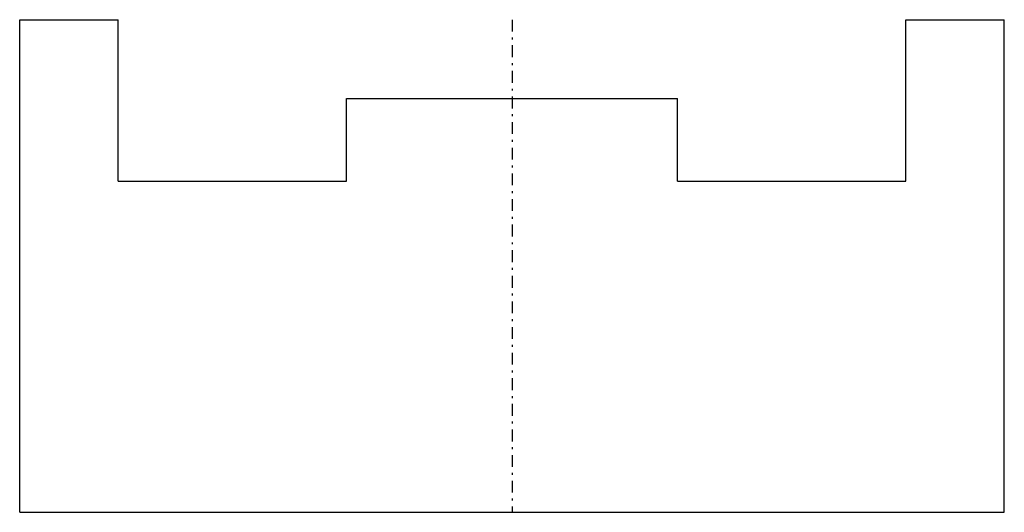
# Model space of a CAD drawing. Extents: x -25 to 25, y 0 to 25.
import ezdxf

# ---------------------------------------------------------------- set-up
doc = ezdxf.new("R2010")
doc.units = 0
doc.header["$LTSCALE"] = 1.5
doc.linetypes.add('CENTER', pattern=[0.85, 0.4, -0.2, 0.05, -0.2])
doc.linetypes.add('PHL_THICK', pattern=[0])
doc.layers.get('0').update_dxf_attribs({"linetype": 'CONTINUOUS'})
doc.layers.add('PROJECTION', color=7, linetype='CONTINUOUS')

# ---------------------------------------------------------------- blocks, each defined once
blk = doc.blocks.new('CCLAB_202211910721955_15')
at = {"color": 92, "linetype": 'CENTER'}
blk.add_line((0, 25), (0, 0), dxfattribs=at)

msp = doc.modelspace()

# ---------------------------------------------------------------- linework, layer by layer
at = {"layer": 'PROJECTION', "color": 7, "linetype": 'PHL_THICK'}
for p, q in [((-25, 25), (-20, 25)), ((-25, 0), (-25, 25)), ((-20, 16.799999), (-20, 25)), ((20, 25), (25, 25)), ((20, 16.799999), (20, 25)), ((25, 0), (25, 25)), ((-8.4, 21), (8.4, 21)), ((-8.4, 16.799999), (-8.4, 21)), ((8.4, 16.799999), (8.4, 21)), ((-20, 16.799999), (-8.4, 16.799999)), ((8.4, 16.799999), (20, 16.799999)), ((-25, 0), (25, 0))]:
    msp.add_line(p, q, dxfattribs=at)

# ---------------------------------------------------------------- block references
msp.add_blockref('CCLAB_202211910721955_15', (0, 0))

doc.saveas('drawing.dxf')
